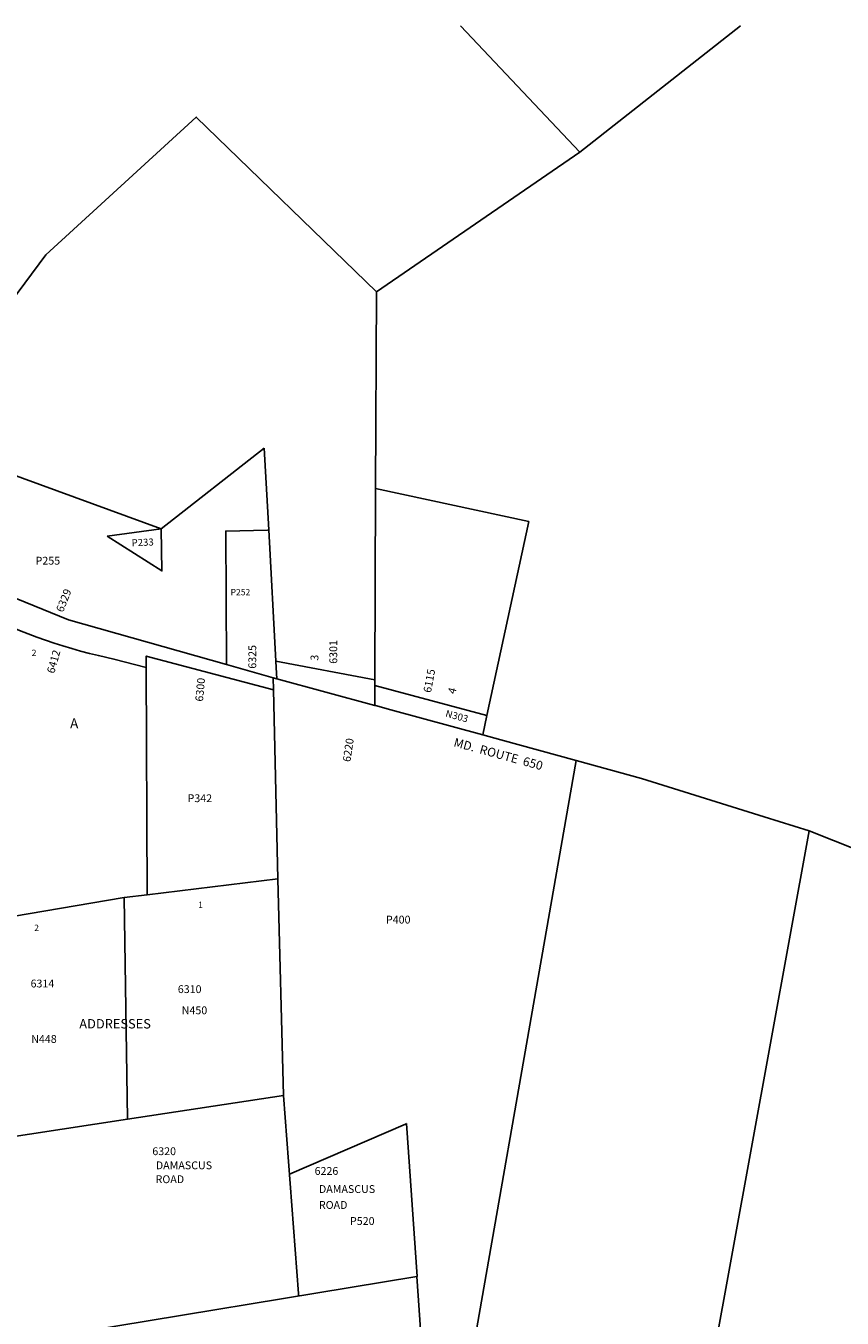
# Model space of a CAD drawing. Units: inches. Extents: x 1273769 to 1279769, y 573449 to 577449.
# Drawn here: x 1275422 to 1276903, y 575104 to 577449 of the extents above; entities that cross this region are included whole.
import ezdxf
from ezdxf.enums import TextEntityAlignment as Align

# ---------------------------------------------------------------- set-up
doc = ezdxf.new("R2010")
doc.units = ezdxf.units.IN
doc.header["$MEASUREMENT"] = 0
for name, color, linetype in [('Addresses', 5, 'Continuous'), ('Lot-Block-Parcel Text', 6, 'Continuous'), ('Parcel Boundaries', 7, 'Continuous'), ('Street Names', 7, 'Continuous'), ('Street ROW', 5, 'Continuous')]:
    doc.layers.add(name, color=color, linetype=linetype)
doc.styles.add('Arial', font='txt')

msp = doc.modelspace()

# ---------------------------------------------------------------- linework, layer by layer
at = {"layer": 'Parcel Boundaries'}
for p, q in [((1276210.6, 577448.7), (1276427.1, 577219.8)), ((1276427.1, 577219.8), (1276057.9, 576966.2)), ((1276056.2, 576609.4), (1276057.9, 576966.2)), ((1275854.6, 576682.6), (1275862.6, 576534.3)), ((1276055.2, 576262.6), (1276056.2, 576609.4)), ((1275862.6, 576534.3), (1275875.5, 576296.4)), ((1275642.2, 575872.6), (1275640.6, 576284.7)), ((1275877.2, 576264.5), (1275870.8, 576266.3)), ((1275871.3, 576244.4), (1275879.4, 575901.5)), ((1276258.3, 576197.7), (1276055.2, 576251.9)), ((1276250.8, 576162.5), (1276258.3, 576197.7)), ((1275642.2, 575872.6), (1275879.4, 575901.5)), ((1275879.4, 575901.5), (1275889.2, 575508.6)), ((1275306, 575817.8), (1275600.7, 575867.6)), ((1275600.7, 575867.6), (1275642.2, 575872.6)), ((1275606.5, 575465.5), (1275600.7, 575867.6)), ((1275606.5, 575465.5), (1275889.2, 575508.6)), ((1275326.6, 575422.7), (1275606.5, 575465.5)), ((1276131.5, 575179.9), (1276112.2, 575457.4))]:
    msp.add_line(p, q, dxfattribs=at)
for points in [[(1276057.9, 576966.2), (1275731.2, 577283.3), (1275458.5, 577033.6), (1275237.6, 576736.7)], [(1275378.4, 576644), (1275384.5, 576639.9), (1275667.8, 576536.4), (1275854.6, 576682.6)], [(1276258.3, 576197.7), (1276334.1, 576549.5), (1276056.2, 576609.4)], [(1275862.6, 576534.3), (1275860.1, 576534.2), (1275784.5, 576532.3), (1275786.2, 576290.2)], [(1276055.1, 576215.9), (1276056.2, 576215.6), (1276083.8, 576208.1), (1276250.8, 576162.5)], [(1276419.9, 576116.2), (1276283.6, 576153.5), (1276250.8, 576162.5)], [(1276166.8, 574669.5), (1276172.8, 574703.6), (1276419.9, 576116.2)], [(1276419.9, 576116.2), (1276538.8, 576083.7), (1276761.2, 576014), (1276842.5, 575988.4)], [(1276842.5, 575988.4), (1276459, 573880.2), (1276380.7, 573448.9)], [(1277941.5, 575608.7), (1277145.7, 575868.3), (1276842.5, 575988.4)], [(1275916.8, 575144.5), (1275916.5, 575149.4), (1275889.2, 575508.6)], [(1276112.2, 575457.4), (1276110.4, 575456.6), (1275900, 575365.7)]]:
    msp.add_lwpolyline(points, dxfattribs=at)
msp.add_lwpolyline([(1275569.6, 576523.1), (1275668.8, 576460), (1275667.5, 576536.4)], close=True, dxfattribs=at)
for points in [[(1276427.1, 577219.8, 0), (1276718.3, 577448.7, 0)], [(1273769, 577109, 0), (1273960.5, 577022.7, 0), (1274009.3, 576314.4, 0), (1274032.8, 576042.1, 0), (1274717.3, 576264.7, 0), (1274797.2, 574959.9, 0), (1276131.4, 575179.9, 0)], [(1276131.4, 575179.9, 0), (1276198.5, 574210.8, 0), (1276108, 574204.6, 0), (1276162.3, 573448.9, 0)], [(1276131.4, 575179.9, 0), (1276131.5, 575179.9, 0)], [(1276131.4, 575179.9, 0), (1276131.4, 575179.9, 0)]]:
    msp.add_polyline3d(points, dxfattribs=at)
at = {"layer": 'Street ROW'}
for p, q in [((1275870.8, 576266.3), (1275786.2, 576290.2)), ((1276055.2, 576262.6), (1275875.5, 576296.4)), ((1275871.3, 576244.4), (1275870.8, 576266.3)), ((1275877.2, 576264.5), (1276055.1, 576215.9))]:
    msp.add_line(p, q, dxfattribs=at)
for points in [[(1275786.2, 576290.2), (1275499.5, 576371.1), (1275358.1, 576428.7), (1275257.8, 576484.3)], [(1275224.3, 576439), (1275244.7, 576429.3), (1275379.9, 576365), (1275395.2, 576358.3), (1275410.6, 576351.9), (1275426.2, 576345.7), (1275441.8, 576339.8), (1275457.5, 576334.2), (1275473.4, 576328.9), (1275489.3, 576323.8), (1275505.3, 576319), (1275521.4, 576314.5), (1275537.6, 576310.3), (1275553.8, 576306.3), (1275581.7, 576300.2), (1275640.6, 576284.7)], [(1275640.6, 576284.7), (1275640.5, 576305.4), (1275871.3, 576244.4)], [(1275875.5, 576296.4), (1275876.1, 576284.6), (1275877.2, 576264.5)], [(1276055.1, 576215.9), (1276055.2, 576251.9), (1276055.2, 576262.6)]]:
    msp.add_lwpolyline(points, dxfattribs=at)

# ---------------------------------------------------------------- texts
at = {"layer": 'Addresses', "color": 18, "true_color": 0x000000, "style": 'Arial'}
for s, rotation, p in [('6329', 68.5986, (1275489.5, 576383.8)), ('6412', 74.5112, (1275473.6, 576272.9)), ('6325', 90, (1275839.9, 576282.6)), ('6301', 90, (1275986.8, 576291.5)), ('6300', 84.5647, (1275743.3, 576222.5)), ('6115', 79.4607, (1276156.8, 576238.2)), ('6220', 81.3817, (1276010.6, 576112.8))]:
    msp.add_text(s, height=14.2, rotation=rotation, dxfattribs=at).set_placement(p)
for s, p in [('6314', (1275452.2, 575704.4)), ('6310', (1275719.2, 575694.2))]:
    msp.add_text(s, height=14.2, dxfattribs=at).set_placement(p, align=Align.CENTER)
for s, height, p in [('ADDRESSES', 17.04, (1275519, 575630)), ('6320', 14.2, (1275651.5, 575400.2)), ('DAMASCUS', 14.2, (1275657.8, 575374.6)), ('6226', 14.2, (1275945.8, 575364.4)), ('ROAD', 14.2, (1275657.4, 575349.4)), ('DAMASCUS', 14.2, (1275953.6, 575331.6)), ('ROAD', 14.2, (1275953.6, 575302.7))]:
    msp.add_text(s, height=height, dxfattribs=at).set_placement(p)
at = {"layer": 'Lot-Block-Parcel Text', "color": 14, "true_color": 0xa80000, "style": 'Arial'}
for s, height, rotation, p in [('P233', 12.78, 2.2646, (1275614.2, 576504.6)), ('3', 14.2, 86.7858, (1275952.4, 576296.8)), ('4', 14.2, 74.6453, (1276200.7, 576235.6)), ('N303', 12.82, -15.295, (1276182, 576195.9))]:
    msp.add_text(s, height=height, rotation=rotation, dxfattribs=at).set_placement(p)
for s, height, p in [('P255', 14.2, (1275439.8, 576471.4)), ('P252', 11.36, (1275793.5, 576415.8)), ('2', 11.4, (1275432.7, 576305.8)), ('A', 17.8, (1275502.4, 576174.7)), ('P342', 14.2, (1275715.4, 576040.5)), ('1', 11.4, (1275734.7, 575848.7)), ('P400', 14.2, (1276075.2, 575820.3)), ('2', 11.4, (1275437.3, 575806.9)), ('N450', 14.2, (1275704.8, 575655.8)), ('N448', 14.2, (1275431.8, 575603.9)), ('P520', 14.2, (1276010, 575273.6))]:
    msp.add_text(s, height=height, dxfattribs=at).set_placement(p)
at = {"layer": 'Street Names', "color": 18, "true_color": 0x000000, "style": 'Arial'}
msp.add_text('MD.  ROUTE  650', height=15.975, rotation=-15.3116, dxfattribs=at).set_placement((1276196.8, 576142.1))

doc.saveas('drawing.dxf')
